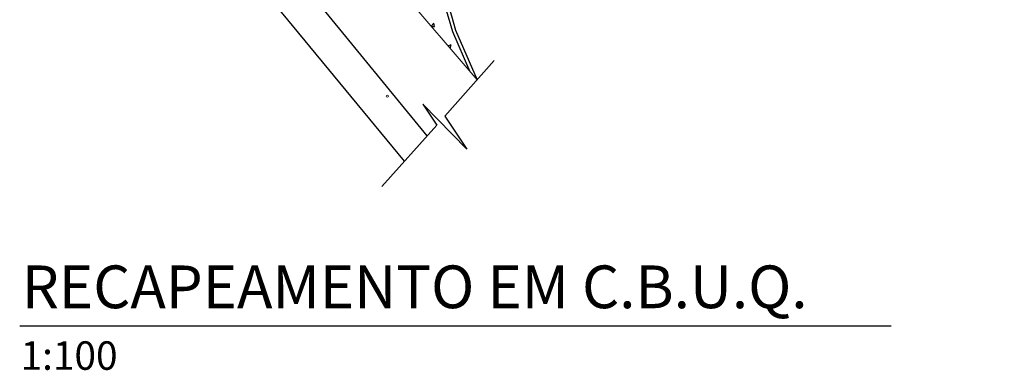
# Model space of a CAD drawing. Units: millimetres. Extents: x 2587 to 3181, y 1094 to 1514.
# Drawn here: x 2895 to 2982, y 1352 to 1382 of the extents above; entities that cross this region are included whole.
import ezdxf

# ---------------------------------------------------------------- set-up
doc = ezdxf.new("R2010")
doc.units = ezdxf.units.MM
for name, color, linetype in [('CANETA01', 1, 'Continuous'), ('CANETA04', 4, 'Continuous'), ('CANETA06', 6, 'Continuous'), ('DIVISA', 1, 'Continuous'), ('Meio fio', 2, 'Continuous'), ('P01', 1, 'Continuous'), ('texto confrontantes', 3, 'Continuous')]:
    doc.layers.add(name, color=color, linetype=linetype)
doc.layers.add('LIMITE', color=5, linetype='Continuous', lineweight=9)
doc.layers.add('PLACA', color=3, linetype='Continuous', lineweight=9)
doc.styles.add('1mm', font='arial.ttf', dxfattribs={"height": 0.5})

msp = doc.modelspace()

# ---------------------------------------------------------------- linework, layer by layer
at = {"layer": 'CANETA01', "linetype": 'Continuous'}
for p, q in [((2931.216, 1381.825), (2931.436, 1382.086)), ((2931.242, 1381.795), (2931.494, 1381.773)), ((2931.494, 1381.773), (2931.436, 1382.086)), ((2932.03, 1380.932), (2932.03, 1380.932)), ((2932.701, 1380.089), (2932.971, 1380.193)), ((2932.87, 1379.892), (2932.971, 1380.193))]:
    msp.add_line(p, q, dxfattribs=at)
at = {"layer": 'CANETA06'}
msp.add_line((2895.085, 1355.494), (2971.603, 1355.494), dxfattribs=at)
at = {"layer": 'DIVISA'}
msp.add_lwpolyline([(2928.863, 1369.951), (2913.912, 1388.118), (2909.349, 1393.788), (2908.281, 1395.108), (2909.233, 1395.924), (2904.338, 1401.398)], dxfattribs=at)
at = {"layer": 'LIMITE'}
msp.add_lwpolyline([(2928.366, 1385.156), (2935.253, 1377.108)], dxfattribs=at)
msp.add_lwpolyline([(2928.366, 1385.156), (2935.253, 1377.108)], dxfattribs=at)
at = {"layer": 'Meio fio'}
msp.add_lwpolyline([(2983.353, 1418.896), (2980.343, 1417.1), (2975.152, 1413.786), (2971.872, 1411.696), (2968.786, 1409.679), (2965.333, 1407.488), (2963.162, 1406.09), (2951.071, 1398.388), (2942.307, 1392.799), (2940.018, 1392.524), (2936.703, 1392.346), (2935.932, 1392.384), (2934.276, 1392.604), (2931.872, 1393.033), (2931.064, 1393.222, 0.464382), (2930.386, 1392.626), (2931.212, 1387.547), (2932.702, 1382.649), (2933.076, 1381.362), (2934.588, 1377.885)], format="xyb", dxfattribs=at)
at = {"layer": 'Meio fio', "color": 5}
msp.add_lwpolyline([(2983.511, 1418.641), (2980.501, 1416.845), (2975.314, 1413.533), (2972.035, 1411.444), (2968.948, 1409.427), (2965.494, 1407.235), (2963.324, 1405.838), (2951.232, 1398.135), (2942.411, 1392.51), (2940.044, 1392.225), (2936.704, 1392.046), (2935.905, 1392.084), (2934.229, 1392.308), (2931.811, 1392.739), (2931.009, 1392.927, 0.435847), (2930.686, 1392.65), (2931.505, 1387.615), (2932.99, 1382.734), (2933.359, 1381.464), (2935.253, 1377.108)], format="xyb", dxfattribs=at)
at = {"layer": 'Meio fio'}
msp.add_lwpolyline([(2930.859, 1372.175), (2921.458, 1383.65), (2918.758, 1386.916), (2918.289, 1387.529), (2915.388, 1391.037), (2910.226, 1397.22), (2905.494, 1402.475), (2896.237, 1412.871)], dxfattribs=at)
at = {"layer": 'P01', "linetype": 'Continuous'}
msp.add_lwpolyline([(2936.755, 1378.798), (2932.417, 1373.914), (2934.355, 1371.02), (2930.482, 1374.956), (2931.712, 1373.125), (2926.884, 1367.745)], dxfattribs=at)
at = {"layer": 'PLACA'}
msp.add_circle((2927.358, 1375.671), 0.1, dxfattribs=at)

# ---------------------------------------------------------------- texts
at = {"layer": 'CANETA04', "style": '1mm'}
msp.add_text('RECAPEAMENTO EM C.B.U.Q.', height=3.75, dxfattribs=at).set_placement((2895.28, 1357.056))
at = {"layer": 'texto confrontantes', "style": '1mm'}
msp.add_text('1:100', height=2.5, dxfattribs=at).set_placement((2895.158, 1351.647))

doc.saveas('drawing.dxf')
